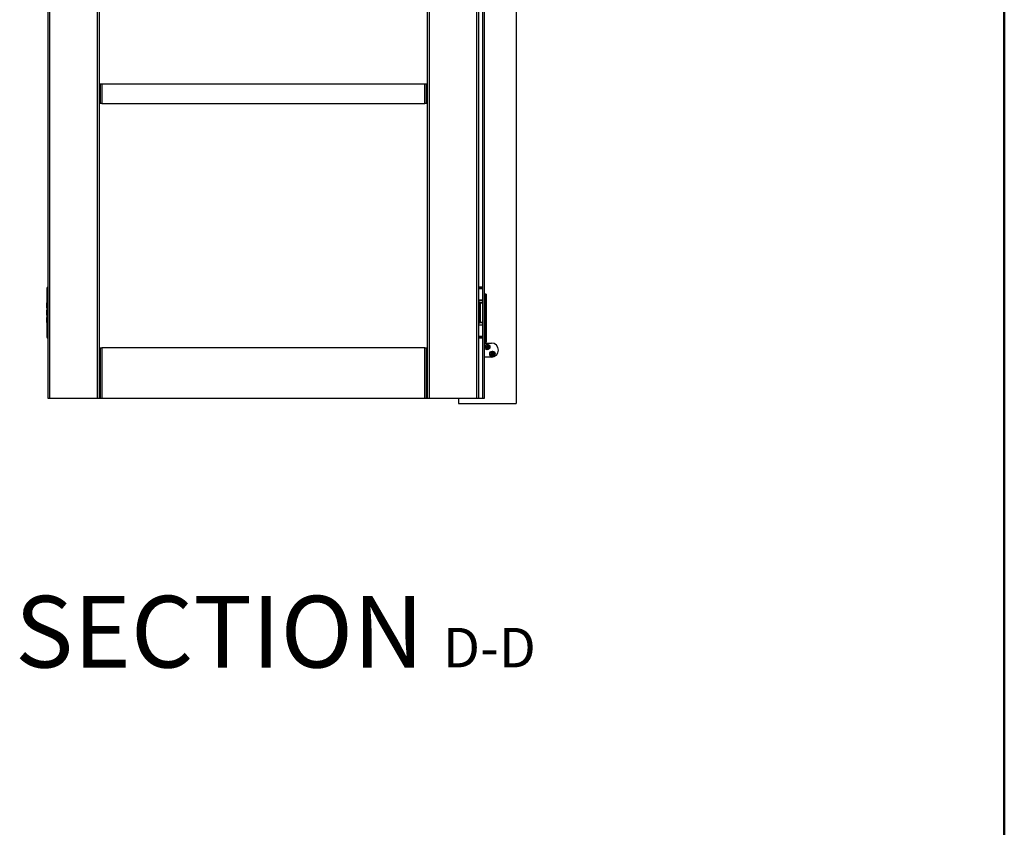
# Model space of a CAD drawing. Units: millimetres. Extents: x 16 to 837, y 4 to 585.
# Drawn here: x 465 to 552, y 152 to 224 of the extents above; entities that cross this region are included whole.
import ezdxf

# ---------------------------------------------------------------- set-up
doc = ezdxf.new("R2010")
doc.units = ezdxf.units.MM
doc.layers.add('LINES', color=7, linetype='Continuous', lineweight=50)
doc.styles.add('SLDTEXTSTYLE0', font='TXT', dxfattribs={"width": 0.75})

msp = doc.modelspace()

# ---------------------------------------------------------------- linework, layer by layer
at = {"color": 7, "linetype": 'Continuous', "lineweight": 25}
for p, q in [((467.1080738, 190.0723738), (467.1080738, 289.1223738)), ((467.2330738, 289.1223738), (467.2330738, 190.0723738)), ((471.4830738, 190.0723738), (471.4830738, 289.1223738)), ((471.6080738, 289.1223738), (471.6080738, 190.0723738)), ((500.7080738, 190.0723738), (500.7080738, 289.1223738)), ((500.8330738, 289.1223738), (500.8330738, 190.0723738)), ((505.0830738, 190.0723738), (505.0830738, 289.1223738)), ((505.2080738, 289.1223738), (505.2080738, 190.0723738)), ((505.6080738, 190.0723738), (505.6080738, 289.1223738)), ((505.7330738, 289.1223738), (505.7330738, 190.0723738)), ((508.5430819, 288.5350844), (508.5430819, 189.6350844)), ((471.6080738, 217.9598738), (471.7330738, 217.9598738)), ((471.7330738, 216.2098738), (471.7330738, 217.9598738)), ((471.7330738, 217.9598738), (471.8580738, 217.9598738)), ((471.8580738, 217.9598738), (471.8580738, 216.2098738)), ((471.8580738, 217.9598738), (500.4580738, 217.9598738)), ((500.4580738, 216.2098738), (500.4580738, 217.9598738)), ((500.4580738, 217.9598738), (500.5830738, 217.9598738)), ((500.5830738, 217.9598738), (500.5830738, 216.2098738)), ((500.5830738, 217.9598738), (500.7080738, 217.9598738)), ((471.7330738, 216.2098738), (471.6080738, 216.2098738)), ((471.8580738, 216.2098738), (471.7330738, 216.2098738)), ((471.8580738, 216.2098738), (500.4580738, 216.2098738)), ((500.5830738, 216.2098738), (500.4580738, 216.2098738)), ((500.7080738, 216.2098738), (500.5830738, 216.2098738)), ((466.9830738, 199.8723738), (466.9830738, 199.8348738)), ((467.1080738, 199.8723738), (466.9830738, 199.8723738)), ((466.9830738, 199.8348738), (466.9955738, 199.8223738)), ((467.1080738, 199.8348738), (466.9830738, 199.8348738)), ((466.9830738, 199.8223738), (466.9830738, 198.8098738)), ((467.1080738, 199.8223738), (466.9830738, 199.8223738)), ((467.1080738, 199.9473738), (467.0580738, 199.9473738)), ((505.5205738, 199.9473738), (505.2080738, 199.9473738)), ((505.5955738, 199.8723738), (505.2080738, 199.8723738)), ((505.5955738, 199.8348738), (505.2080738, 199.8348738)), ((505.2080738, 199.8223738), (505.5955738, 199.8223738)), ((505.5830738, 199.8223738), (505.5955738, 199.8348738)), ((505.5955738, 199.8348738), (505.5955738, 199.8723738)), ((505.5955738, 198.8098738), (505.5955738, 199.8223738)), ((505.7754018, 199.3223738), (505.7330738, 199.3223738)), ((505.7580738, 199.0317488), (505.7330738, 199.0317488)), ((505.7330738, 198.8629988), (505.7580738, 198.8629988)), ((505.7754018, 199.0595974), (505.7580738, 199.0317488)), ((505.7580738, 198.8629988), (505.7580738, 199.0317488)), ((505.7580738, 198.8629988), (505.7754018, 198.8351501)), ((505.7754018, 199.3223738), (505.7754018, 195.0723738)), ((505.9004018, 199.3223738), (505.7754018, 199.3223738)), ((505.9004018, 199.3223738), (505.9004018, 195.0723738)), ((466.9730738, 198.541251), (466.9730738, 198.5597817)), ((466.9730738, 198.1197817), (466.9730738, 198.541251)), ((466.9830738, 198.5647817), (466.9780738, 198.5647817)), ((466.9780738, 198.5647817), (466.9780738, 198.5458298)), ((466.9780738, 198.5458298), (466.9780738, 198.1147817)), ((466.9780738, 198.1147817), (466.9830738, 198.1147817)), ((467.1080738, 198.8098738), (466.9830738, 198.8098738)), ((466.9830738, 198.7848738), (466.9830738, 198.6473738)), ((466.9830738, 198.7848738), (467.1080738, 198.7848738)), ((467.1080738, 198.6473738), (466.9830738, 198.6473738)), ((466.9830738, 198.6473738), (466.9830738, 196.7473738)), ((505.2080738, 198.8098738), (505.5955738, 198.8098738)), ((505.5955738, 198.7848738), (505.2080738, 198.7848738)), ((505.2080738, 198.6473738), (505.3330738, 198.6473738)), ((505.3330738, 196.7473738), (505.3330738, 198.6473738)), ((505.5955738, 198.5848738), (505.3330738, 198.5848738)), ((505.3380738, 198.5799658), (505.3330738, 198.5799658)), ((505.3330738, 198.1299658), (505.3380738, 198.1299658)), ((505.3380738, 198.214172), (505.3380738, 198.5799658)), ((505.3380738, 198.1299658), (505.3380738, 198.214172)), ((505.3430738, 198.5749658), (505.3430738, 198.2173007)), ((505.3430738, 198.5598738), (505.3518238, 198.5598738)), ((505.3430738, 198.2173007), (505.3430738, 198.1349658)), ((505.3518238, 198.5598738), (505.3518238, 196.8348738)), ((505.3518238, 198.5598738), (505.5955738, 198.5598738)), ((505.5955738, 198.5848738), (505.5955738, 198.7848738)), ((505.5955738, 196.8348738), (505.5955738, 198.5598738)), ((466.9730738, 197.898843), (466.9730738, 197.9173738)), ((466.9730738, 197.4773738), (466.9730738, 197.898843)), ((466.9730738, 197.241251), (466.9730738, 197.2597817)), ((466.9730738, 196.8197817), (466.9730738, 197.241251)), ((466.9830738, 197.9223738), (466.9780738, 197.9223738)), ((466.9780738, 197.9223738), (466.9780738, 197.9034219)), ((466.9780738, 197.9034219), (466.9780738, 197.4723738)), ((466.9780738, 197.4723738), (466.9830738, 197.4723738)), ((466.9830738, 197.2647817), (466.9780738, 197.2647817)), ((466.9780738, 197.2647817), (466.9780738, 197.2458298)), ((466.9780738, 197.2458298), (466.9780738, 196.8147817)), ((505.3380738, 197.9223738), (505.3330738, 197.9223738)), ((505.3330738, 197.4723738), (505.3380738, 197.4723738)), ((505.3380738, 197.2799658), (505.3330738, 197.2799658)), ((505.3380738, 197.4723738), (505.3380738, 197.9223738)), ((505.3380738, 197.2722456), (505.3380738, 197.2799658)), ((505.3380738, 196.8299658), (505.3380738, 197.2722456)), ((505.3430738, 197.9173738), (505.3430738, 197.4773738)), ((505.3430738, 197.2749658), (505.3430738, 196.8349658)), ((505.7580738, 197.9317488), (505.7330738, 197.9317488)), ((505.7330738, 197.7629988), (505.7580738, 197.7629988)), ((505.7754018, 197.9595974), (505.7580738, 197.9317488)), ((505.7580738, 197.8099502), (505.7580738, 197.9317488)), ((505.7580738, 197.7629988), (505.7580738, 197.8099502)), ((505.7580738, 197.7629988), (505.7754018, 197.7351501)), ((466.9780738, 196.8147817), (466.9830738, 196.8147817)), ((466.9830738, 196.7473738), (466.9830738, 196.6098738)), ((467.1080738, 196.7473738), (466.9830738, 196.7473738)), ((466.9830738, 196.6098738), (467.1080738, 196.6098738)), ((466.9830738, 196.5848738), (466.9830738, 195.5723738)), ((467.1080738, 196.5848738), (466.9830738, 196.5848738)), ((505.3330738, 196.7473738), (505.2080738, 196.7473738)), ((505.2080738, 196.6098738), (505.5955738, 196.6098738)), ((505.5955738, 196.5848738), (505.2080738, 196.5848738)), ((505.3330738, 196.8299658), (505.3380738, 196.8299658)), ((505.3330738, 196.8098738), (505.5955738, 196.8098738)), ((505.3518238, 196.8348738), (505.3430729, 196.8348738)), ((505.3518238, 196.8348738), (505.5955738, 196.8348738)), ((505.5955738, 196.6098738), (505.5955738, 196.8098738)), ((505.5955738, 195.5723738), (505.5955738, 196.5848738)), ((505.7580738, 196.6317488), (505.7330738, 196.6317488)), ((505.7330738, 196.4629988), (505.7580738, 196.4629988)), ((505.7754018, 196.6595974), (505.7580738, 196.6317488)), ((505.7580738, 196.5099502), (505.7580738, 196.6317488)), ((505.7580738, 196.4629988), (505.7580738, 196.5099502)), ((505.7580738, 196.4629988), (505.7754018, 196.4351501)), ((466.9955738, 195.5723738), (466.9830738, 195.5598738)), ((466.9830738, 195.5723738), (467.1080738, 195.5723738)), ((466.9830738, 195.5598738), (466.9830738, 195.5223738)), ((466.9830738, 195.5598738), (467.1080738, 195.5598738)), ((466.9830738, 195.5223738), (467.1080738, 195.5223738)), ((467.0580738, 195.4473738), (467.1080738, 195.4473738)), ((505.5955738, 195.5723738), (505.2080738, 195.5723738)), ((505.2080738, 195.5598738), (505.5955738, 195.5598738)), ((505.2080738, 195.5223738), (505.5955738, 195.5223738)), ((505.2080738, 195.4473738), (505.5205737, 195.4473738)), ((505.5955738, 195.5598738), (505.5830738, 195.5723738)), ((505.5955738, 195.5223738), (505.5955738, 195.5598738)), ((505.7580738, 195.5317488), (505.7330738, 195.5317488)), ((505.7330738, 195.3629988), (505.7580738, 195.3629988)), ((505.7754018, 195.5595974), (505.7580738, 195.5317488)), ((505.7580738, 195.4099502), (505.7580738, 195.5317488)), ((505.7580738, 195.3629988), (505.7580738, 195.4099502)), ((505.7580738, 195.3629988), (505.7754018, 195.3351501)), ((471.6080738, 194.5723738), (471.7330738, 194.5723738)), ((471.7330738, 190.0723738), (471.7330738, 194.5723738)), ((471.7330738, 194.5723738), (471.8580738, 194.5723738)), ((471.8580738, 194.5723738), (471.8580738, 190.0723738)), ((500.4580738, 194.5723738), (471.8580738, 194.5723738)), ((500.4580738, 190.0723738), (500.4580738, 194.5723738)), ((500.4580738, 194.5723738), (500.5830738, 194.5723738)), ((500.5830738, 194.5723738), (500.5830738, 190.1348738)), ((500.5830738, 194.5723738), (500.7080738, 194.5723738)), ((505.7754018, 195.0723738), (505.7330738, 195.0723738)), ((505.7330738, 194.9936238), (506.3691518, 194.9936238)), ((505.9004018, 195.0723738), (505.7754018, 195.0723738)), ((505.7969392, 194.7164297), (505.8768876, 194.6869147)), ((505.9436991, 194.6522315), (505.7969392, 194.7164297)), ((505.7969392, 194.7164297), (505.9486439, 194.67034)), ((505.8768876, 194.6869147), (505.9463389, 194.6565342)), ((505.9487129, 194.6650934), (505.8768876, 194.6869147)), ((505.8811277, 194.6183688), (505.934907, 194.644983)), ((505.9055223, 194.5690747), (505.8811277, 194.6183688)), ((505.9593016, 194.595689), (505.9055223, 194.5690747)), ((505.9055935, 194.6304764), (505.9299881, 194.5811823)), ((505.9196107, 194.7322572), (505.9689048, 194.7566518)), ((505.946225, 194.6784779), (505.9196107, 194.7322572)), ((505.9213459, 194.4464111), (505.9674329, 194.5981071)), ((505.9855425, 194.5931674), (505.9213459, 194.4464111)), ((505.9213459, 194.4464111), (505.9508609, 194.5263596)), ((505.9317183, 194.7077914), (505.9810124, 194.732186)), ((505.97268, 194.5981775), (505.9508609, 194.5263596)), ((505.9508609, 194.5263596), (505.9812392, 194.5958058)), ((505.9689048, 194.7566518), (505.995519, 194.7028725)), ((506.0194068, 194.5305997), (505.9927965, 194.584371)), ((506.0027628, 194.6940839), (506.0669577, 194.8408364)), ((506.0374428, 194.760888), (506.0070651, 194.6914431)), ((506.0072992, 194.5550654), (506.0565933, 194.57946)), ((506.0156228, 194.6890672), (506.0374428, 194.760888)), ((506.0687009, 194.5549943), (506.0194068, 194.5305997)), ((506.0669577, 194.8408364), (506.020869, 194.6891348)), ((506.0290139, 194.6915545), (506.0827852, 194.7181649)), ((506.0669577, 194.8408364), (506.0374428, 194.760888)), ((506.0396026, 194.6221505), (506.111416, 194.6003328)), ((506.1913645, 194.5708178), (506.0396716, 194.6169039)), ((506.111416, 194.6003328), (506.0419761, 194.6307083)), ((506.0420905, 194.6087656), (506.0687009, 194.5549943)), ((506.0446157, 194.6350112), (506.1913645, 194.5708178)), ((506.1071798, 194.6688708), (506.0534085, 194.6422605)), ((506.0583195, 194.7060573), (506.0827141, 194.6567632)), ((506.0827852, 194.7181649), (506.1071798, 194.6688708)), ((506.1913645, 194.5708178), (506.111416, 194.6003328)), ((506.3691518, 193.7511238), (505.7330738, 193.7511238)), ((506.2469392, 194.1164297), (506.3268876, 194.0869147)), ((506.3936991, 194.0522315), (506.2469392, 194.1164297)), ((506.2469392, 194.1164297), (506.3986439, 194.07034)), ((506.3268876, 194.0869147), (506.3963389, 194.0565342)), ((506.3987129, 194.0650934), (506.3268876, 194.0869147)), ((506.3311277, 194.0183688), (506.384907, 194.044983)), ((506.3555223, 193.9690747), (506.3311277, 194.0183688)), ((506.4093016, 193.995689), (506.3555223, 193.9690747)), ((506.3555935, 194.0304764), (506.3799881, 193.9811823)), ((506.3696107, 194.1322572), (506.4189048, 194.1566518)), ((506.396225, 194.0784779), (506.3696107, 194.1322572)), ((506.3713459, 193.8464111), (506.4174329, 193.9981071)), ((506.4355425, 193.9931674), (506.3713459, 193.8464111)), ((506.3713459, 193.8464111), (506.4008609, 193.9263596)), ((506.3817183, 194.1077914), (506.4310124, 194.132186)), ((506.42268, 193.9981775), (506.4008609, 193.9263596)), ((506.4008609, 193.9263596), (506.4312392, 193.9958058)), ((506.4189048, 194.1566518), (506.445519, 194.1028725)), ((506.4694068, 193.9305997), (506.4427965, 193.984371)), ((506.4527628, 194.0940839), (506.5169577, 194.2408364)), ((506.4874428, 194.160888), (506.4570651, 194.0914431)), ((506.4572992, 193.9550654), (506.5065933, 193.97946)), ((506.4656228, 194.0890672), (506.4874428, 194.160888)), ((506.5187009, 193.9549943), (506.4694068, 193.9305997)), ((506.5169577, 194.2408364), (506.470869, 194.0891348)), ((506.4790139, 194.0915545), (506.5327852, 194.1181649)), ((506.5169577, 194.2408364), (506.4874428, 194.160888)), ((506.4896026, 194.0221505), (506.561416, 194.0003328)), ((506.6413645, 193.9708178), (506.4896716, 194.0169039)), ((506.561416, 194.0003328), (506.4919761, 194.0307083)), ((506.4920905, 194.0087656), (506.5187009, 193.9549943)), ((506.4946157, 194.0350112), (506.6413645, 193.9708178)), ((506.5571798, 194.0688708), (506.5034085, 194.0422605)), ((506.5083195, 194.1060573), (506.5327141, 194.0567632)), ((506.5327852, 194.1181649), (506.5571798, 194.0688708)), ((506.6413645, 193.9708178), (506.561416, 194.0003328)), ((471.729962, 190.1348738), (471.6080738, 190.1348738)), ((471.729962, 190.0723738), (471.729962, 190.1348738)), ((500.5830738, 190.1348738), (500.5830738, 190.0723738)), ((500.7080738, 190.1348738), (500.5830738, 190.1348738)), ((500.5861856, 190.1348738), (500.5861856, 190.0723738)), ((467.2330738, 190.0723738), (467.1080738, 190.0723738)), ((471.4830738, 190.0723738), (467.2330738, 190.0723738)), ((471.6080738, 190.0723738), (471.4830738, 190.0723738)), ((471.729962, 190.0723738), (471.6080738, 190.0723738)), ((471.7330738, 190.0723738), (471.729962, 190.0723738)), ((471.8580738, 190.0723738), (471.7330738, 190.0723738)), ((500.4580738, 190.0723738), (471.8580738, 190.0723738)), ((500.5830738, 190.0723738), (500.4580738, 190.0723738)), ((500.5861856, 190.0723738), (500.5830738, 190.0723738)), ((500.7080738, 190.0723738), (500.5861856, 190.0723738)), ((500.8330738, 190.0723738), (500.7080738, 190.0723738)), ((505.0830738, 190.0723738), (500.8330738, 190.0723738)), ((503.4430819, 190.0723738), (503.4430819, 189.6350844)), ((503.4430819, 189.6350844), (508.5430819, 189.6350844)), ((505.2080738, 190.0723738), (505.0830738, 190.0723738)), ((505.6080738, 190.0723738), (505.2080738, 190.0723738)), ((505.7330738, 190.0723738), (505.6080738, 190.0723738))]:
    msp.add_line(p, q, dxfattribs=at)
for centre, radius in [((505.9941518, 194.6436238), 0.235), ((505.9941518, 194.6436238), 0.225), ((505.9941518, 194.6436238), 0.22), ((506.4441518, 194.0436238), 0.235), ((506.4441518, 194.0436238), 0.225), ((506.4441518, 194.0436238), 0.22)]:
    msp.add_circle(centre, radius, dxfattribs=at)
for centre, radius, start, end in [((467.0580738, 199.8723738), 0.075, 90, 180), ((505.5205738, 199.8723738), 0.075, 0, 90), ((466.9780738, 198.5597817), 0.005, 90, 180.000000001), ((466.9780738, 198.1197817), 0.005, 180, 270), ((467.0080738, 198.7848738), 0.025, 90, 180), ((505.3380738, 198.5749658), 0.005, 360, 90), ((505.3380738, 198.1349658), 0.005, 270, 0), ((505.5705738, 198.7848738), 0.025, 0, 90), ((505.5705738, 198.5848738), 0.025, 270, 0), ((466.9780738, 197.9173738), 0.005, 90, 180.000000001), ((466.9780738, 197.4773738), 0.005, 179.999999999, 270), ((466.9780738, 197.2597817), 0.005, 90, 180), ((505.3380738, 197.9173738), 0.005, 359.999999999, 90), ((505.3380738, 197.4773738), 0.005, 270, 0.000000001), ((505.3380738, 197.2749658), 0.005, 359.999999999, 90), ((466.9780738, 196.8197817), 0.005, 179.999999999, 270), ((467.0080738, 196.6098738), 0.025, 180, 270), ((505.3380738, 196.8349658), 0.005, 270, 0.000000001), ((505.5705738, 196.8098738), 0.025, 0, 90), ((505.5705738, 196.6098738), 0.025, 270, 0), ((467.0580738, 195.5223738), 0.075, 180, 270), ((505.5205738, 195.5223738), 0.075, 270, 0), ((505.9238186, 194.6673894), 0.025, 296.329848766, 322.676255538), ((505.9238186, 194.6673894), 0.025, 6.778050669, 26.329848766), ((505.9238186, 194.6673894), 0.025, 334.26503549, 354.730399881), ((505.9703901, 194.5732826), 0.025, 96.793207018, 116.329848766), ((505.9703901, 194.5732826), 0.025, 64.280559634, 84.74457085), ((505.9703901, 194.5732826), 0.025, 26.329848766, 52.692222833), ((506.0179254, 194.7139609), 0.025, 206.329848766, 232.662835728), ((506.0179254, 194.7139609), 0.025, 244.251988825, 264.715325554), ((506.0179254, 194.7139609), 0.025, 276.761929229, 296.329848766), ((506.0644969, 194.6198541), 0.025, 154.267513099, 174.729495755), ((506.0644969, 194.6198541), 0.025, 186.777083708, 206.329848766), ((506.0644969, 194.6198541), 0.025, 116.329848766, 142.678803934), ((506.3691518, 194.3723738), 0.62125, 270, 90), ((506.3738186, 194.0673894), 0.025, 296.329848766, 322.676255538), ((506.3738186, 194.0673894), 0.025, 6.778050669, 26.329848766), ((506.3738186, 194.0673894), 0.025, 334.26503549, 354.730399881), ((506.4203901, 193.9732826), 0.025, 96.793207018, 116.329848766), ((506.4203901, 193.9732826), 0.025, 64.280559633, 84.74457085), ((506.4203901, 193.9732826), 0.025, 26.329848766, 52.692222833), ((506.4679254, 194.1139609), 0.025, 206.329848766, 232.662835729), ((506.4679254, 194.1139609), 0.025, 244.251988825, 264.715325554), ((506.4679254, 194.1139609), 0.025, 276.761929229, 296.329848766), ((506.5144969, 194.0198541), 0.025, 154.267513099, 174.729495755), ((506.5144969, 194.0198541), 0.025, 186.777083708, 206.329848766), ((506.5144969, 194.0198541), 0.025, 116.329848766, 142.678803935)]:
    msp.add_arc(centre, radius, start, end, dxfattribs=at)
for points, knots in [([(505.9436991, 194.6522315), (505.9440336, 194.6526891), (505.9447027, 194.6536047), (505.9454868, 194.6548988), (505.9460281, 194.6558991), (505.9462994, 194.656452), (505.9463274, 194.6565103), (505.9463389, 194.6565342)], [0, 0, 0, 0, 0.21496285431, 0.43010470171, 0.64169809904, 0.85322159041, 1, 1, 1, 1]), ([(505.9487129, 194.6650934), (505.9487182, 194.6651473), (505.9487287, 194.6652552), (505.9487931, 194.6660988), (505.9488308, 194.6673475), (505.9487971, 194.6688335), (505.9486922, 194.669865), (505.9486439, 194.67034)], [0, 0, 0, 0, 0.2046245883, 0.4092382257, 0.61423434, 0.8223427894, 1, 1, 1, 1]), ([(505.97268, 194.5981775), (505.972626, 194.5981827), (505.9725181, 194.5981932), (505.9716745, 194.5982574), (505.9704259, 194.5982948), (505.9689398, 194.5982607), (505.9679081, 194.5981555), (505.9674329, 194.5981071)], [0, 0, 0, 0, 0.2046065819, 0.4092021131, 0.6141831151, 0.822286113, 1, 1, 1, 1]), ([(505.9855425, 194.5931674), (505.9850848, 194.5935017), (505.9841691, 194.5941705), (505.9828749, 194.5949541), (505.9818744, 194.5954952), (505.9813214, 194.5957664), (505.9812631, 194.5957944), (505.9812392, 194.5958058)], [0, 0, 0, 0, 0.2149504628, 0.4300794669, 0.6416707402, 0.8532003807, 1, 1, 1, 1]), ([(506.0027628, 194.6940839), (506.0032204, 194.6937493), (506.0041359, 194.6930799), (506.0054298, 194.6922956), (506.0064301, 194.691754), (506.0069829, 194.6914826), (506.0070412, 194.6914546), (506.0070651, 194.6914431)], [0, 0, 0, 0, 0.2149732857, 0.4301259446, 0.6417211354, 0.8532394565, 1, 1, 1, 1]), ([(506.0156228, 194.6890672), (506.0156768, 194.6890619), (506.0157847, 194.6890514), (506.0166283, 194.6889868), (506.017877, 194.6889487), (506.0193628, 194.6889821), (506.0203942, 194.6890867), (506.020869, 194.6891348)], [0, 0, 0, 0, 0.2046437244, 0.4092766035, 0.6142887796, 0.8224030234, 1, 1, 1, 1]), ([(506.0396026, 194.6221505), (506.0395974, 194.6220966), (506.0395868, 194.6219887), (506.0395225, 194.6211451), (506.0394847, 194.6198964), (506.0395184, 194.6184104), (506.0396233, 194.6173789), (506.0396716, 194.6169039)], [0, 0, 0, 0, 0.2046257366, 0.4092405286, 0.6142376067, 0.8223464037, 1, 1, 1, 1]), ([(506.0446157, 194.6350112), (506.0442813, 194.6345535), (506.0436122, 194.6336379), (506.0428282, 194.6323438), (506.0422869, 194.6313435), (506.0420156, 194.6307905), (506.0419876, 194.6307322), (506.0419761, 194.6307083)], [0, 0, 0, 0, 0.2149608752, 0.4301006712, 0.6416937289, 0.8532182018, 1, 1, 1, 1]), ([(506.3936991, 194.0522315), (506.3940336, 194.0526891), (506.3947027, 194.0536047), (506.3954868, 194.0548988), (506.3960281, 194.0558991), (506.3962994, 194.056452), (506.3963274, 194.0565103), (506.3963389, 194.0565342)], [0, 0, 0, 0, 0.2149628543, 0.4301047017, 0.641698099, 0.8532215904, 1, 1, 1, 1]), ([(506.3987129, 194.0650934), (506.3987182, 194.0651473), (506.3987287, 194.0652552), (506.3987931, 194.0660988), (506.3988308, 194.0673475), (506.3987971, 194.0688335), (506.3986922, 194.069865), (506.3986439, 194.07034)], [0, 0, 0, 0, 0.2046245883, 0.4092382257, 0.61423434, 0.8223427894, 1, 1, 1, 1]), ([(506.42268, 193.9981775), (506.422626, 193.9981827), (506.4225181, 193.9981932), (506.4216745, 193.9982574), (506.4204259, 193.9982948), (506.4189398, 193.9982607), (506.4179081, 193.9981555), (506.4174329, 193.9981071)], [0, 0, 0, 0, 0.20460658185, 0.40920211312, 0.61418311515, 0.82228611302, 1, 1, 1, 1]), ([(506.4355425, 193.9931674), (506.4350848, 193.9935017), (506.4341691, 193.9941705), (506.4328749, 193.9949541), (506.4318744, 193.9954952), (506.4313214, 193.9957664), (506.4312631, 193.9957944), (506.4312392, 193.9958058)], [0, 0, 0, 0, 0.2149504628, 0.43007946686, 0.64167074018, 0.85320038069, 1, 1, 1, 1]), ([(506.4527628, 194.0940839), (506.4532204, 194.0937493), (506.4541359, 194.0930799), (506.4554298, 194.0922956), (506.4564301, 194.091754), (506.4569829, 194.0914826), (506.4570412, 194.0914546), (506.4570651, 194.0914431)], [0, 0, 0, 0, 0.2149732857, 0.4301259446, 0.6417211354, 0.8532394565, 1, 1, 1, 1]), ([(506.4656228, 194.0890672), (506.4656768, 194.0890619), (506.4657847, 194.0890514), (506.4666283, 194.0889868), (506.467877, 194.0889487), (506.4693628, 194.0889821), (506.4703942, 194.0890867), (506.470869, 194.0891348)], [0, 0, 0, 0, 0.2046437244, 0.4092766035, 0.6142887796, 0.8224030234, 1, 1, 1, 1]), ([(506.4896026, 194.0221505), (506.4895974, 194.0220966), (506.4895868, 194.0219887), (506.4895225, 194.0211451), (506.4894847, 194.0198964), (506.4895184, 194.0184104), (506.4896233, 194.0173789), (506.4896716, 194.0169039)], [0, 0, 0, 0, 0.2046257366, 0.4092405286, 0.6142376067, 0.8223464037, 1, 1, 1, 1]), ([(506.4946157, 194.0350112), (506.4942813, 194.0345535), (506.4936122, 194.0336379), (506.4928282, 194.0323438), (506.4922869, 194.0313435), (506.4920156, 194.0307905), (506.4919876, 194.0307322), (506.4919761, 194.0307083)], [0, 0, 0, 0, 0.2149608752, 0.4301006712, 0.6416937289, 0.8532182018, 1, 1, 1, 1])]:
    msp.add_open_spline(points, degree=3, knots=knots, dxfattribs=at)
at = {"layer": 'LINES'}
msp.add_line((551.78729, 580.217456), (551.78729, 47.8), dxfattribs=at)

# ---------------------------------------------------------------- texts
at = {"color": 7, "linetype": 'Continuous', "lineweight": 0, "attachment_point": 2, "style": 'SLDTEXTSTYLE0'}
for s, insert, char_height in [('SECTION', (482.2699199, 172.6014282), 6.35), ('D-D', (506.1839312, 169.7627938), 3.5)]:
    msp.add_mtext(s, dxfattribs=dict(at, insert=insert, char_height=char_height))

doc.saveas('drawing.dxf')
